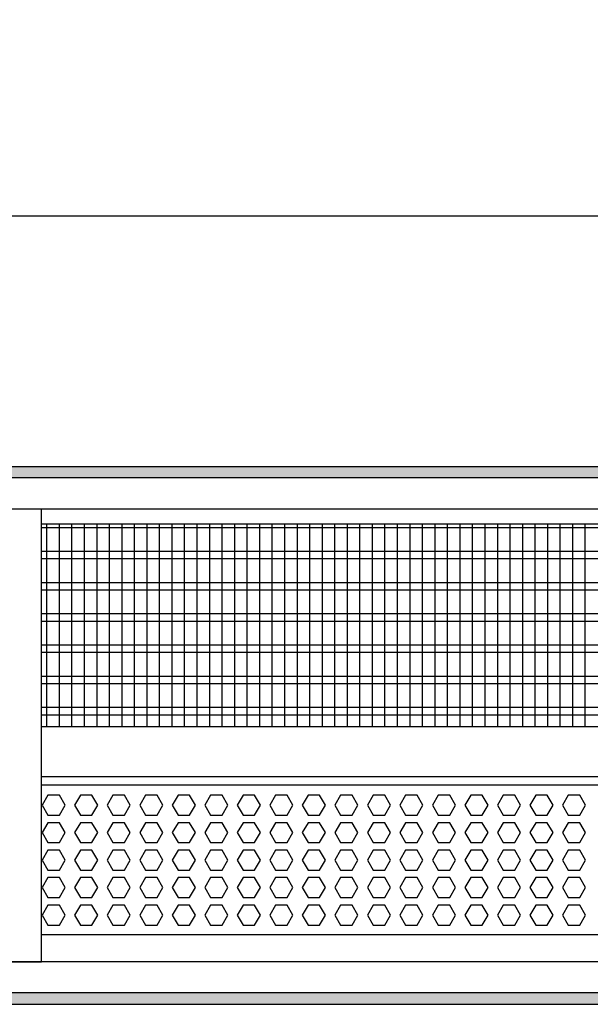
# Model space of a CAD drawing. Units: millimetres. Extents: x -8074 to 2115, y 10003 to 15943.
# Drawn here: x -6149 to -5921, y 14596 to 14990 of the extents above; entities that cross this region are included whole.
import ezdxf

# ---------------------------------------------------------------- set-up
doc = ezdxf.new("R2010")
doc.units = ezdxf.units.MM
doc.layers.add('1', color=7, linetype='Continuous')
doc.styles.add('CONVERTER_14', font='txt.shx', dxfattribs={"width": 0.9})
doc.dimstyles.new('ME10_DIM_80', dxfattribs={"dimtxt": 46, "dimasz": 46, "dimexe": 15, "dimexo": 10, "dimgap": 18, "dimtad": 1, "dimdec": 0, "dimdsep": 46, "dimtxsty": 'CONVERTER_14', "dimsah": 1, "dimcen": 0.09, "dimclrd": 6, "dimclre": 6, "dimclrt": 3, "dimadec": 0, "dimazin": 0, "dimtfac": 1, "dimtdec": 4, "dimtix": 1, "dimtmove": 0, "dimatfit": 3, "dimfxl": 1, "dimtolj": 1, "dimtzin": 0, "dimarcsym": 0})
pattern_1 = [(45, (0, 0), (-0.0707106781, 0.0707106781), [])]

# ---------------------------------------------------------------- blocks, each defined once
blk = doc.blocks.new('*D75')
at = {"layer": '1', "color": 6, "linetype": 'Continuous'}
for p, q in [((-6998.3, 14801.09), (-6998.3, 14926.17)), ((-4388.23, 14801.09), (-4388.23, 14926.17)), ((-4388.23, 14911.17), (-6998.3, 14911.17))]:
    blk.add_line(p, q, dxfattribs=at)
at = {"layer": '1', "color": 6}
for points in [[(-6952.3, 14917.23), (-6952.3, 14905.12), (-6998.3, 14911.17)], [(-4434.23, 14905.12), (-4434.23, 14917.23), (-4388.23, 14911.17)]]:
    blk.add_solid(points, dxfattribs=at)
at = {"layer": '1', "color": 3, "insert": (-5769.65, 14929.4), "char_height": 46, "attachment_point": 7, "rotation": 0.0001, "line_spacing_factor": 0.454545, "style": 'CONVERTER_14'}
blk.add_mtext('\\C3;2610\\C3;*', dxfattribs=at)

msp = doc.modelspace()

# ---------------------------------------------------------------- hatches: boundary and pattern name
at = {"layer": '1', "linetype": 'Continuous'}
h = msp.add_hatch(dxfattribs=at)
h.set_pattern_fill('_USER', color=6, scale=0.1, angle=45, pattern_type=0)
h.set_pattern_definition(pattern_1)
h.paths.add_polyline_path([(-4318.303, 14806.576), (-7458.303, 14806.576), (-7458.303, 14811.171), (-4318.303, 14811.171)])
h = msp.add_hatch(dxfattribs=at)
h.set_pattern_fill('_USER', color=6, scale=0.1, angle=45, pattern_type=0)
h.set_pattern_definition(pattern_1)
h.paths.add_polyline_path([(-4318.303, 14600.766), (-7458.303, 14600.766), (-7458.303, 14596.171), (-4318.303, 14596.171)])

# ---------------------------------------------------------------- linework, layer by layer
at = {"color": 1, "linetype": 'Continuous'}
for p, q in [((-6140.303, 14788.195), (-5687.294, 14788.195)), ((-6140.303, 14707.254), (-5687.294, 14707.254)), ((-6140.303, 14687.275), (-5687.294, 14687.275)), ((-6140.303, 14683.879), (-5719.184, 14683.879)), ((-5687.294, 14623.942), (-6140.303, 14623.942))]:
    msp.add_line(p, q, dxfattribs=at)
at = {"color": 6, "linetype": 'Continuous'}
for p, q in [((-5687.294, 14786.707), (-6140.303, 14786.707)), ((-5687.294, 14777.197), (-6140.303, 14777.197)), ((-5687.294, 14774.22), (-6140.303, 14774.22)), ((-5687.294, 14764.71), (-6140.303, 14764.71)), ((-5687.294, 14761.733), (-6140.303, 14761.733)), ((-5687.294, 14752.223), (-6140.303, 14752.223)), ((-5687.294, 14749.246), (-6140.303, 14749.246)), ((-5687.294, 14739.736), (-6140.303, 14739.736)), ((-5687.294, 14736.759), (-6140.303, 14736.759)), ((-5687.294, 14727.249), (-6140.303, 14727.249)), ((-5687.294, 14724.273), (-6140.303, 14724.273)), ((-5687.294, 14714.763), (-6140.303, 14714.763)), ((-5687.294, 14711.786), (-6140.303, 14711.786)), ((-6137.77, 14679.771), (-6140.077, 14675.775)), ((-6133.156, 14679.771), (-6137.77, 14679.771)), ((-6130.849, 14675.775), (-6133.156, 14679.771)), ((-6124.783, 14679.771), (-6127.09, 14675.775)), ((-6120.169, 14679.771), (-6124.783, 14679.771)), ((-6117.862, 14675.775), (-6120.169, 14679.771)), ((-6111.797, 14679.771), (-6114.104, 14675.775)), ((-6107.183, 14679.771), (-6111.797, 14679.771)), ((-6104.876, 14675.775), (-6107.183, 14679.771)), ((-6098.811, 14679.771), (-6101.118, 14675.775)), ((-6094.197, 14679.771), (-6098.811, 14679.771)), ((-6091.89, 14675.775), (-6094.197, 14679.771)), ((-6085.824, 14679.771), (-6088.131, 14675.775)), ((-6081.21, 14679.771), (-6085.824, 14679.771)), ((-6078.903, 14675.775), (-6081.21, 14679.771)), ((-6072.838, 14679.771), (-6075.145, 14675.775)), ((-6068.224, 14679.771), (-6072.838, 14679.771)), ((-6065.917, 14675.775), (-6068.224, 14679.771)), ((-6059.852, 14679.771), (-6062.159, 14675.775)), ((-6055.238, 14679.771), (-6059.852, 14679.771)), ((-6052.931, 14675.775), (-6055.238, 14679.771)), ((-6046.865, 14679.771), (-6049.172, 14675.775)), ((-6042.251, 14679.771), (-6046.865, 14679.771)), ((-6039.944, 14675.775), (-6042.251, 14679.771)), ((-6033.879, 14679.771), (-6036.186, 14675.775)), ((-6029.265, 14679.771), (-6033.879, 14679.771)), ((-6026.958, 14675.775), (-6029.265, 14679.771)), ((-6020.893, 14679.771), (-6023.2, 14675.775)), ((-6016.279, 14679.771), (-6020.893, 14679.771)), ((-6013.972, 14675.775), (-6016.279, 14679.771)), ((-6007.906, 14679.771), (-6010.213, 14675.775)), ((-6003.292, 14679.771), (-6007.906, 14679.771)), ((-6000.985, 14675.775), (-6003.292, 14679.771)), ((-5994.92, 14679.771), (-5997.227, 14675.775)), ((-5990.306, 14679.771), (-5994.92, 14679.771)), ((-5987.999, 14675.775), (-5990.306, 14679.771)), ((-5981.934, 14679.771), (-5984.241, 14675.775)), ((-5977.32, 14679.771), (-5981.934, 14679.771)), ((-5975.013, 14675.775), (-5977.32, 14679.771)), ((-5968.947, 14679.771), (-5971.254, 14675.775)), ((-5964.333, 14679.771), (-5968.947, 14679.771)), ((-5962.026, 14675.775), (-5964.333, 14679.771)), ((-5955.961, 14679.771), (-5958.268, 14675.775)), ((-5951.347, 14679.771), (-5955.961, 14679.771)), ((-5949.04, 14675.775), (-5951.347, 14679.771)), ((-5942.975, 14679.771), (-5945.282, 14675.775)), ((-5938.361, 14679.771), (-5942.975, 14679.771)), ((-5936.054, 14675.775), (-5938.361, 14679.771)), ((-5929.988, 14679.771), (-5932.295, 14675.775)), ((-5925.374, 14679.771), (-5929.988, 14679.771)), ((-5923.067, 14675.775), (-5925.374, 14679.771)), ((-6140.077, 14675.775), (-6137.77, 14671.779)), ((-6133.156, 14671.779), (-6130.849, 14675.775)), ((-6127.09, 14675.775), (-6124.783, 14671.779)), ((-6120.169, 14671.779), (-6117.862, 14675.775)), ((-6114.104, 14675.775), (-6111.797, 14671.779)), ((-6107.183, 14671.779), (-6104.876, 14675.775)), ((-6101.118, 14675.775), (-6098.811, 14671.779)), ((-6094.197, 14671.779), (-6091.89, 14675.775)), ((-6088.131, 14675.775), (-6085.824, 14671.779)), ((-6081.21, 14671.779), (-6078.903, 14675.775)), ((-6075.145, 14675.775), (-6072.838, 14671.779)), ((-6068.224, 14671.779), (-6065.917, 14675.775)), ((-6062.159, 14675.775), (-6059.852, 14671.779)), ((-6055.238, 14671.779), (-6052.931, 14675.775)), ((-6049.172, 14675.775), (-6046.865, 14671.779)), ((-6042.251, 14671.779), (-6039.944, 14675.775)), ((-6036.186, 14675.775), (-6033.879, 14671.779)), ((-6029.265, 14671.779), (-6026.958, 14675.775)), ((-6023.2, 14675.775), (-6020.893, 14671.779)), ((-6016.279, 14671.779), (-6013.972, 14675.775)), ((-6010.213, 14675.775), (-6007.906, 14671.779)), ((-6003.292, 14671.779), (-6000.985, 14675.775)), ((-5997.227, 14675.775), (-5994.92, 14671.779)), ((-5990.306, 14671.779), (-5987.999, 14675.775)), ((-5984.241, 14675.775), (-5981.934, 14671.779)), ((-5977.32, 14671.779), (-5975.013, 14675.775)), ((-5971.254, 14675.775), (-5968.947, 14671.779)), ((-5964.333, 14671.779), (-5962.026, 14675.775)), ((-5958.268, 14675.775), (-5955.961, 14671.779)), ((-5951.347, 14671.779), (-5949.04, 14675.775)), ((-5945.282, 14675.775), (-5942.975, 14671.779)), ((-5938.361, 14671.779), (-5936.054, 14675.775)), ((-5932.295, 14675.775), (-5929.988, 14671.779)), ((-5925.374, 14671.779), (-5923.067, 14675.775)), ((-6137.77, 14671.779), (-6133.156, 14671.779)), ((-6124.783, 14671.779), (-6120.169, 14671.779)), ((-6111.797, 14671.779), (-6107.183, 14671.779)), ((-6098.811, 14671.779), (-6094.197, 14671.779)), ((-6085.824, 14671.779), (-6081.21, 14671.779)), ((-6072.838, 14671.779), (-6068.224, 14671.779)), ((-6059.852, 14671.779), (-6055.238, 14671.779)), ((-6046.865, 14671.779), (-6042.251, 14671.779)), ((-6033.879, 14671.779), (-6029.265, 14671.779)), ((-6020.893, 14671.779), (-6016.279, 14671.779)), ((-6007.906, 14671.779), (-6003.292, 14671.779)), ((-5994.92, 14671.779), (-5990.306, 14671.779)), ((-5981.934, 14671.779), (-5977.32, 14671.779)), ((-5968.947, 14671.779), (-5964.333, 14671.779)), ((-5955.961, 14671.779), (-5951.347, 14671.779)), ((-5942.975, 14671.779), (-5938.361, 14671.779)), ((-5929.988, 14671.779), (-5925.374, 14671.779)), ((-6137.77, 14668.782), (-6140.077, 14664.786)), ((-6133.156, 14668.782), (-6137.77, 14668.782)), ((-6130.849, 14664.786), (-6133.156, 14668.782)), ((-6124.783, 14668.782), (-6127.09, 14664.786)), ((-6120.169, 14668.782), (-6124.783, 14668.782)), ((-6117.862, 14664.786), (-6120.169, 14668.782)), ((-6111.797, 14668.782), (-6114.104, 14664.786)), ((-6107.183, 14668.782), (-6111.797, 14668.782)), ((-6104.876, 14664.786), (-6107.183, 14668.782)), ((-6098.811, 14668.782), (-6101.118, 14664.786)), ((-6094.197, 14668.782), (-6098.811, 14668.782)), ((-6091.89, 14664.786), (-6094.197, 14668.782)), ((-6085.824, 14668.782), (-6088.131, 14664.786)), ((-6081.21, 14668.782), (-6085.824, 14668.782)), ((-6078.903, 14664.786), (-6081.21, 14668.782)), ((-6072.838, 14668.782), (-6075.145, 14664.786)), ((-6068.224, 14668.782), (-6072.838, 14668.782)), ((-6065.917, 14664.786), (-6068.224, 14668.782)), ((-6059.852, 14668.782), (-6062.159, 14664.786)), ((-6055.238, 14668.782), (-6059.852, 14668.782)), ((-6052.931, 14664.786), (-6055.238, 14668.782)), ((-6046.865, 14668.782), (-6049.172, 14664.786)), ((-6042.251, 14668.782), (-6046.865, 14668.782)), ((-6039.944, 14664.786), (-6042.251, 14668.782)), ((-6033.879, 14668.782), (-6036.186, 14664.786)), ((-6029.265, 14668.782), (-6033.879, 14668.782)), ((-6026.958, 14664.786), (-6029.265, 14668.782)), ((-6020.893, 14668.782), (-6023.2, 14664.786)), ((-6016.279, 14668.782), (-6020.893, 14668.782)), ((-6013.972, 14664.786), (-6016.279, 14668.782)), ((-6007.906, 14668.782), (-6010.213, 14664.786)), ((-6003.292, 14668.782), (-6007.906, 14668.782)), ((-6000.985, 14664.786), (-6003.292, 14668.782)), ((-5994.92, 14668.782), (-5997.227, 14664.786)), ((-5990.306, 14668.782), (-5994.92, 14668.782)), ((-5987.999, 14664.786), (-5990.306, 14668.782)), ((-5981.934, 14668.782), (-5984.241, 14664.786)), ((-5977.32, 14668.782), (-5981.934, 14668.782)), ((-5975.013, 14664.786), (-5977.32, 14668.782)), ((-5968.947, 14668.782), (-5971.254, 14664.786)), ((-5964.333, 14668.782), (-5968.947, 14668.782)), ((-5962.026, 14664.786), (-5964.333, 14668.782)), ((-5955.961, 14668.782), (-5958.268, 14664.786)), ((-5951.347, 14668.782), (-5955.961, 14668.782)), ((-5949.04, 14664.786), (-5951.347, 14668.782)), ((-5942.975, 14668.782), (-5945.282, 14664.786)), ((-5938.361, 14668.782), (-5942.975, 14668.782)), ((-5936.054, 14664.786), (-5938.361, 14668.782)), ((-5929.988, 14668.782), (-5932.295, 14664.786)), ((-5925.374, 14668.782), (-5929.988, 14668.782)), ((-5923.067, 14664.786), (-5925.374, 14668.782)), ((-6140.077, 14664.786), (-6137.77, 14660.791)), ((-6133.156, 14660.791), (-6130.849, 14664.786)), ((-6127.09, 14664.786), (-6124.783, 14660.791)), ((-6120.169, 14660.791), (-6117.862, 14664.786)), ((-6114.104, 14664.786), (-6111.797, 14660.791)), ((-6107.183, 14660.791), (-6104.876, 14664.786)), ((-6101.118, 14664.786), (-6098.811, 14660.791)), ((-6094.197, 14660.791), (-6091.89, 14664.786)), ((-6088.131, 14664.786), (-6085.824, 14660.791)), ((-6081.21, 14660.791), (-6078.903, 14664.786)), ((-6075.145, 14664.786), (-6072.838, 14660.791)), ((-6068.224, 14660.791), (-6065.917, 14664.786)), ((-6062.159, 14664.786), (-6059.852, 14660.791)), ((-6055.238, 14660.791), (-6052.931, 14664.786)), ((-6049.172, 14664.786), (-6046.865, 14660.791)), ((-6042.251, 14660.791), (-6039.944, 14664.786)), ((-6036.186, 14664.786), (-6033.879, 14660.791)), ((-6029.265, 14660.791), (-6026.958, 14664.786)), ((-6023.2, 14664.786), (-6020.893, 14660.791)), ((-6016.279, 14660.791), (-6013.972, 14664.786)), ((-6010.213, 14664.786), (-6007.906, 14660.791)), ((-6003.292, 14660.791), (-6000.985, 14664.786)), ((-5997.227, 14664.786), (-5994.92, 14660.791)), ((-5990.306, 14660.791), (-5987.999, 14664.786)), ((-5984.241, 14664.786), (-5981.934, 14660.791)), ((-5977.32, 14660.791), (-5975.013, 14664.786)), ((-5971.254, 14664.786), (-5968.947, 14660.791)), ((-5964.333, 14660.791), (-5962.026, 14664.786)), ((-5958.268, 14664.786), (-5955.961, 14660.791)), ((-5951.347, 14660.791), (-5949.04, 14664.786)), ((-5945.282, 14664.786), (-5942.975, 14660.791)), ((-5938.361, 14660.791), (-5936.054, 14664.786)), ((-5932.295, 14664.786), (-5929.988, 14660.791)), ((-5925.374, 14660.791), (-5923.067, 14664.786)), ((-6137.77, 14660.791), (-6133.156, 14660.791)), ((-6124.783, 14660.791), (-6120.169, 14660.791)), ((-6111.797, 14660.791), (-6107.183, 14660.791)), ((-6098.811, 14660.791), (-6094.197, 14660.791)), ((-6085.824, 14660.791), (-6081.21, 14660.791)), ((-6072.838, 14660.791), (-6068.224, 14660.791)), ((-6059.852, 14660.791), (-6055.238, 14660.791)), ((-6046.865, 14660.791), (-6042.251, 14660.791)), ((-6033.879, 14660.791), (-6029.265, 14660.791)), ((-6020.893, 14660.791), (-6016.279, 14660.791)), ((-6007.906, 14660.791), (-6003.292, 14660.791)), ((-5994.92, 14660.791), (-5990.306, 14660.791)), ((-5981.934, 14660.791), (-5977.32, 14660.791)), ((-5968.947, 14660.791), (-5964.333, 14660.791)), ((-5955.961, 14660.791), (-5951.347, 14660.791)), ((-5942.975, 14660.791), (-5938.361, 14660.791)), ((-5929.988, 14660.791), (-5925.374, 14660.791)), ((-6137.77, 14657.794), (-6140.077, 14653.798)), ((-6133.156, 14657.794), (-6137.77, 14657.794)), ((-6130.849, 14653.798), (-6133.156, 14657.794)), ((-6124.783, 14657.794), (-6127.09, 14653.798)), ((-6120.169, 14657.794), (-6124.783, 14657.794)), ((-6117.862, 14653.798), (-6120.169, 14657.794)), ((-6111.797, 14657.794), (-6114.104, 14653.798)), ((-6107.183, 14657.794), (-6111.797, 14657.794)), ((-6104.876, 14653.798), (-6107.183, 14657.794)), ((-6098.811, 14657.794), (-6101.118, 14653.798)), ((-6094.197, 14657.794), (-6098.811, 14657.794)), ((-6091.89, 14653.798), (-6094.197, 14657.794)), ((-6085.824, 14657.794), (-6088.131, 14653.798)), ((-6081.21, 14657.794), (-6085.824, 14657.794)), ((-6078.903, 14653.798), (-6081.21, 14657.794)), ((-6072.838, 14657.794), (-6075.145, 14653.798)), ((-6068.224, 14657.794), (-6072.838, 14657.794)), ((-6065.917, 14653.798), (-6068.224, 14657.794)), ((-6059.852, 14657.794), (-6062.159, 14653.798)), ((-6055.238, 14657.794), (-6059.852, 14657.794)), ((-6052.931, 14653.798), (-6055.238, 14657.794)), ((-6046.865, 14657.794), (-6049.172, 14653.798)), ((-6042.251, 14657.794), (-6046.865, 14657.794)), ((-6039.944, 14653.798), (-6042.251, 14657.794)), ((-6033.879, 14657.794), (-6036.186, 14653.798)), ((-6029.265, 14657.794), (-6033.879, 14657.794)), ((-6026.958, 14653.798), (-6029.265, 14657.794)), ((-6020.893, 14657.794), (-6023.2, 14653.798)), ((-6016.279, 14657.794), (-6020.893, 14657.794)), ((-6013.972, 14653.798), (-6016.279, 14657.794)), ((-6007.906, 14657.794), (-6010.213, 14653.798)), ((-6003.292, 14657.794), (-6007.906, 14657.794)), ((-6000.985, 14653.798), (-6003.292, 14657.794)), ((-5994.92, 14657.794), (-5997.227, 14653.798)), ((-5990.306, 14657.794), (-5994.92, 14657.794)), ((-5987.999, 14653.798), (-5990.306, 14657.794)), ((-5981.934, 14657.794), (-5984.241, 14653.798)), ((-5977.32, 14657.794), (-5981.934, 14657.794)), ((-5975.013, 14653.798), (-5977.32, 14657.794)), ((-5968.947, 14657.794), (-5971.254, 14653.798)), ((-5964.333, 14657.794), (-5968.947, 14657.794)), ((-5962.026, 14653.798), (-5964.333, 14657.794)), ((-5955.961, 14657.794), (-5958.268, 14653.798)), ((-5951.347, 14657.794), (-5955.961, 14657.794)), ((-5949.04, 14653.798), (-5951.347, 14657.794)), ((-5942.975, 14657.794), (-5945.282, 14653.798)), ((-5938.361, 14657.794), (-5942.975, 14657.794)), ((-5936.054, 14653.798), (-5938.361, 14657.794)), ((-5929.988, 14657.794), (-5932.295, 14653.798)), ((-5925.374, 14657.794), (-5929.988, 14657.794)), ((-5923.067, 14653.798), (-5925.374, 14657.794)), ((-6140.077, 14653.798), (-6137.77, 14649.802)), ((-6133.156, 14649.802), (-6130.849, 14653.798)), ((-6127.09, 14653.798), (-6124.783, 14649.802)), ((-6120.169, 14649.802), (-6117.862, 14653.798)), ((-6114.104, 14653.798), (-6111.797, 14649.802)), ((-6107.183, 14649.802), (-6104.876, 14653.798)), ((-6101.118, 14653.798), (-6098.811, 14649.802)), ((-6094.197, 14649.802), (-6091.89, 14653.798)), ((-6088.131, 14653.798), (-6085.824, 14649.802)), ((-6081.21, 14649.802), (-6078.903, 14653.798)), ((-6075.145, 14653.798), (-6072.838, 14649.802)), ((-6068.224, 14649.802), (-6065.917, 14653.798)), ((-6062.159, 14653.798), (-6059.852, 14649.802)), ((-6055.238, 14649.802), (-6052.931, 14653.798)), ((-6049.172, 14653.798), (-6046.865, 14649.802)), ((-6042.251, 14649.802), (-6039.944, 14653.798)), ((-6036.186, 14653.798), (-6033.879, 14649.802)), ((-6029.265, 14649.802), (-6026.958, 14653.798)), ((-6023.2, 14653.798), (-6020.893, 14649.802)), ((-6016.279, 14649.802), (-6013.972, 14653.798)), ((-6010.213, 14653.798), (-6007.906, 14649.802)), ((-6003.292, 14649.802), (-6000.985, 14653.798)), ((-5997.227, 14653.798), (-5994.92, 14649.802)), ((-5990.306, 14649.802), (-5987.999, 14653.798)), ((-5984.241, 14653.798), (-5981.934, 14649.802)), ((-5977.32, 14649.802), (-5975.013, 14653.798)), ((-5971.254, 14653.798), (-5968.947, 14649.802)), ((-5964.333, 14649.802), (-5962.026, 14653.798)), ((-5958.268, 14653.798), (-5955.961, 14649.802)), ((-5951.347, 14649.802), (-5949.04, 14653.798)), ((-5945.282, 14653.798), (-5942.975, 14649.802)), ((-5938.361, 14649.802), (-5936.054, 14653.798)), ((-5932.295, 14653.798), (-5929.988, 14649.802)), ((-5925.374, 14649.802), (-5923.067, 14653.798)), ((-6137.77, 14646.805), (-6140.077, 14642.809)), ((-6137.77, 14649.802), (-6133.156, 14649.802)), ((-6133.156, 14646.805), (-6137.77, 14646.805)), ((-6130.849, 14642.809), (-6133.156, 14646.805)), ((-6124.783, 14646.805), (-6127.09, 14642.809)), ((-6124.783, 14649.802), (-6120.169, 14649.802)), ((-6120.169, 14646.805), (-6124.783, 14646.805)), ((-6117.862, 14642.809), (-6120.169, 14646.805)), ((-6111.797, 14646.805), (-6114.104, 14642.809)), ((-6111.797, 14649.802), (-6107.183, 14649.802)), ((-6107.183, 14646.805), (-6111.797, 14646.805)), ((-6104.876, 14642.809), (-6107.183, 14646.805)), ((-6098.811, 14646.805), (-6101.118, 14642.809)), ((-6098.811, 14649.802), (-6094.197, 14649.802)), ((-6094.197, 14646.805), (-6098.811, 14646.805)), ((-6091.89, 14642.809), (-6094.197, 14646.805)), ((-6085.824, 14646.805), (-6088.131, 14642.809)), ((-6085.824, 14649.802), (-6081.21, 14649.802)), ((-6081.21, 14646.805), (-6085.824, 14646.805)), ((-6078.903, 14642.809), (-6081.21, 14646.805)), ((-6072.838, 14646.805), (-6075.145, 14642.809)), ((-6072.838, 14649.802), (-6068.224, 14649.802)), ((-6068.224, 14646.805), (-6072.838, 14646.805)), ((-6065.917, 14642.809), (-6068.224, 14646.805)), ((-6059.852, 14646.805), (-6062.159, 14642.809)), ((-6059.852, 14649.802), (-6055.238, 14649.802)), ((-6055.238, 14646.805), (-6059.852, 14646.805)), ((-6052.931, 14642.809), (-6055.238, 14646.805)), ((-6046.865, 14646.805), (-6049.172, 14642.809)), ((-6046.865, 14649.802), (-6042.251, 14649.802)), ((-6042.251, 14646.805), (-6046.865, 14646.805)), ((-6039.944, 14642.809), (-6042.251, 14646.805)), ((-6033.879, 14646.805), (-6036.186, 14642.809)), ((-6033.879, 14649.802), (-6029.265, 14649.802)), ((-6029.265, 14646.805), (-6033.879, 14646.805)), ((-6026.958, 14642.809), (-6029.265, 14646.805)), ((-6020.893, 14646.805), (-6023.2, 14642.809)), ((-6020.893, 14649.802), (-6016.279, 14649.802)), ((-6016.279, 14646.805), (-6020.893, 14646.805)), ((-6013.972, 14642.809), (-6016.279, 14646.805)), ((-6007.906, 14646.805), (-6010.213, 14642.809)), ((-6007.906, 14649.802), (-6003.292, 14649.802)), ((-6003.292, 14646.805), (-6007.906, 14646.805)), ((-6000.985, 14642.809), (-6003.292, 14646.805)), ((-5994.92, 14646.805), (-5997.227, 14642.809)), ((-5994.92, 14649.802), (-5990.306, 14649.802)), ((-5990.306, 14646.805), (-5994.92, 14646.805)), ((-5987.999, 14642.809), (-5990.306, 14646.805)), ((-5981.934, 14646.805), (-5984.241, 14642.809)), ((-5981.934, 14649.802), (-5977.32, 14649.802)), ((-5977.32, 14646.805), (-5981.934, 14646.805)), ((-5975.013, 14642.809), (-5977.32, 14646.805)), ((-5968.947, 14646.805), (-5971.254, 14642.809)), ((-5968.947, 14649.802), (-5964.333, 14649.802)), ((-5964.333, 14646.805), (-5968.947, 14646.805)), ((-5962.026, 14642.809), (-5964.333, 14646.805)), ((-5955.961, 14646.805), (-5958.268, 14642.809)), ((-5955.961, 14649.802), (-5951.347, 14649.802)), ((-5951.347, 14646.805), (-5955.961, 14646.805)), ((-5949.04, 14642.809), (-5951.347, 14646.805)), ((-5942.975, 14646.805), (-5945.282, 14642.809)), ((-5942.975, 14649.802), (-5938.361, 14649.802)), ((-5938.361, 14646.805), (-5942.975, 14646.805)), ((-5936.054, 14642.809), (-5938.361, 14646.805)), ((-5929.988, 14646.805), (-5932.295, 14642.809)), ((-5929.988, 14649.802), (-5925.374, 14649.802)), ((-5925.374, 14646.805), (-5929.988, 14646.805)), ((-5923.067, 14642.809), (-5925.374, 14646.805)), ((-6140.077, 14642.809), (-6137.77, 14638.814)), ((-6133.156, 14638.814), (-6130.849, 14642.809)), ((-6127.09, 14642.809), (-6124.783, 14638.814)), ((-6120.169, 14638.814), (-6117.862, 14642.809)), ((-6114.104, 14642.809), (-6111.797, 14638.814)), ((-6107.183, 14638.814), (-6104.876, 14642.809)), ((-6101.118, 14642.809), (-6098.811, 14638.814)), ((-6094.197, 14638.814), (-6091.89, 14642.809)), ((-6088.131, 14642.809), (-6085.824, 14638.814)), ((-6081.21, 14638.814), (-6078.903, 14642.809)), ((-6075.145, 14642.809), (-6072.838, 14638.814)), ((-6068.224, 14638.814), (-6065.917, 14642.809)), ((-6062.159, 14642.809), (-6059.852, 14638.814)), ((-6055.238, 14638.814), (-6052.931, 14642.809)), ((-6049.172, 14642.809), (-6046.865, 14638.814)), ((-6042.251, 14638.814), (-6039.944, 14642.809)), ((-6036.186, 14642.809), (-6033.879, 14638.814)), ((-6029.265, 14638.814), (-6026.958, 14642.809)), ((-6023.2, 14642.809), (-6020.893, 14638.814)), ((-6016.279, 14638.814), (-6013.972, 14642.809)), ((-6010.213, 14642.809), (-6007.906, 14638.814)), ((-6003.292, 14638.814), (-6000.985, 14642.809)), ((-5997.227, 14642.809), (-5994.92, 14638.814)), ((-5990.306, 14638.814), (-5987.999, 14642.809)), ((-5984.241, 14642.809), (-5981.934, 14638.814)), ((-5977.32, 14638.814), (-5975.013, 14642.809)), ((-5971.254, 14642.809), (-5968.947, 14638.814)), ((-5964.333, 14638.814), (-5962.026, 14642.809)), ((-5958.268, 14642.809), (-5955.961, 14638.814)), ((-5951.347, 14638.814), (-5949.04, 14642.809)), ((-5945.282, 14642.809), (-5942.975, 14638.814)), ((-5938.361, 14638.814), (-5936.054, 14642.809)), ((-5932.295, 14642.809), (-5929.988, 14638.814)), ((-5925.374, 14638.814), (-5923.067, 14642.809)), ((-6137.77, 14638.814), (-6133.156, 14638.814)), ((-6124.783, 14638.814), (-6120.169, 14638.814)), ((-6111.797, 14638.814), (-6107.183, 14638.814)), ((-6098.811, 14638.814), (-6094.197, 14638.814)), ((-6085.824, 14638.814), (-6081.21, 14638.814)), ((-6072.838, 14638.814), (-6068.224, 14638.814)), ((-6059.852, 14638.814), (-6055.238, 14638.814)), ((-6046.865, 14638.814), (-6042.251, 14638.814)), ((-6033.879, 14638.814), (-6029.265, 14638.814)), ((-6020.893, 14638.814), (-6016.279, 14638.814)), ((-6007.906, 14638.814), (-6003.292, 14638.814)), ((-5994.92, 14638.814), (-5990.306, 14638.814)), ((-5981.934, 14638.814), (-5977.32, 14638.814)), ((-5968.947, 14638.814), (-5964.333, 14638.814)), ((-5955.961, 14638.814), (-5951.347, 14638.814)), ((-5942.975, 14638.814), (-5938.361, 14638.814)), ((-5929.988, 14638.814), (-5925.374, 14638.814)), ((-6137.77, 14635.817), (-6140.077, 14631.821)), ((-6133.156, 14635.817), (-6137.77, 14635.817)), ((-6130.849, 14631.821), (-6133.156, 14635.817)), ((-6124.783, 14635.817), (-6127.09, 14631.821)), ((-6120.169, 14635.817), (-6124.783, 14635.817)), ((-6117.862, 14631.821), (-6120.169, 14635.817)), ((-6111.797, 14635.817), (-6114.104, 14631.821)), ((-6107.183, 14635.817), (-6111.797, 14635.817)), ((-6104.876, 14631.821), (-6107.183, 14635.817)), ((-6098.811, 14635.817), (-6101.118, 14631.821)), ((-6094.197, 14635.817), (-6098.811, 14635.817)), ((-6091.89, 14631.821), (-6094.197, 14635.817)), ((-6085.824, 14635.817), (-6088.131, 14631.821)), ((-6081.21, 14635.817), (-6085.824, 14635.817)), ((-6078.903, 14631.821), (-6081.21, 14635.817)), ((-6072.838, 14635.817), (-6075.145, 14631.821)), ((-6068.224, 14635.817), (-6072.838, 14635.817)), ((-6065.917, 14631.821), (-6068.224, 14635.817)), ((-6059.852, 14635.817), (-6062.159, 14631.821)), ((-6055.238, 14635.817), (-6059.852, 14635.817)), ((-6052.931, 14631.821), (-6055.238, 14635.817)), ((-6046.865, 14635.817), (-6049.172, 14631.821)), ((-6042.251, 14635.817), (-6046.865, 14635.817)), ((-6039.944, 14631.821), (-6042.251, 14635.817)), ((-6033.879, 14635.817), (-6036.186, 14631.821)), ((-6029.265, 14635.817), (-6033.879, 14635.817)), ((-6026.958, 14631.821), (-6029.265, 14635.817)), ((-6020.893, 14635.817), (-6023.2, 14631.821)), ((-6016.279, 14635.817), (-6020.893, 14635.817)), ((-6013.972, 14631.821), (-6016.279, 14635.817)), ((-6007.906, 14635.817), (-6010.213, 14631.821)), ((-6003.292, 14635.817), (-6007.906, 14635.817)), ((-6000.985, 14631.821), (-6003.292, 14635.817)), ((-5994.92, 14635.817), (-5997.227, 14631.821)), ((-5990.306, 14635.817), (-5994.92, 14635.817)), ((-5987.999, 14631.821), (-5990.306, 14635.817)), ((-5981.934, 14635.817), (-5984.241, 14631.821)), ((-5977.32, 14635.817), (-5981.934, 14635.817)), ((-5975.013, 14631.821), (-5977.32, 14635.817)), ((-5968.947, 14635.817), (-5971.254, 14631.821)), ((-5964.333, 14635.817), (-5968.947, 14635.817)), ((-5962.026, 14631.821), (-5964.333, 14635.817)), ((-5955.961, 14635.817), (-5958.268, 14631.821)), ((-5951.347, 14635.817), (-5955.961, 14635.817)), ((-5949.04, 14631.821), (-5951.347, 14635.817)), ((-5942.975, 14635.817), (-5945.282, 14631.821)), ((-5938.361, 14635.817), (-5942.975, 14635.817)), ((-5936.054, 14631.821), (-5938.361, 14635.817)), ((-5929.988, 14635.817), (-5932.295, 14631.821)), ((-5925.374, 14635.817), (-5929.988, 14635.817)), ((-5923.067, 14631.821), (-5925.374, 14635.817)), ((-6140.077, 14631.821), (-6137.77, 14627.825)), ((-6133.156, 14627.825), (-6130.849, 14631.821)), ((-6127.09, 14631.821), (-6124.783, 14627.825)), ((-6120.169, 14627.825), (-6117.862, 14631.821)), ((-6114.104, 14631.821), (-6111.797, 14627.825)), ((-6107.183, 14627.825), (-6104.876, 14631.821)), ((-6101.118, 14631.821), (-6098.811, 14627.825)), ((-6094.197, 14627.825), (-6091.89, 14631.821)), ((-6088.131, 14631.821), (-6085.824, 14627.825)), ((-6081.21, 14627.825), (-6078.903, 14631.821)), ((-6075.145, 14631.821), (-6072.838, 14627.825)), ((-6068.224, 14627.825), (-6065.917, 14631.821)), ((-6062.159, 14631.821), (-6059.852, 14627.825)), ((-6055.238, 14627.825), (-6052.931, 14631.821)), ((-6049.172, 14631.821), (-6046.865, 14627.825)), ((-6042.251, 14627.825), (-6039.944, 14631.821)), ((-6036.186, 14631.821), (-6033.879, 14627.825)), ((-6029.265, 14627.825), (-6026.958, 14631.821)), ((-6023.2, 14631.821), (-6020.893, 14627.825)), ((-6016.279, 14627.825), (-6013.972, 14631.821)), ((-6010.213, 14631.821), (-6007.906, 14627.825)), ((-6003.292, 14627.825), (-6000.985, 14631.821)), ((-5997.227, 14631.821), (-5994.92, 14627.825)), ((-5990.306, 14627.825), (-5987.999, 14631.821)), ((-5984.241, 14631.821), (-5981.934, 14627.825)), ((-5977.32, 14627.825), (-5975.013, 14631.821)), ((-5971.254, 14631.821), (-5968.947, 14627.825)), ((-5964.333, 14627.825), (-5962.026, 14631.821)), ((-5958.268, 14631.821), (-5955.961, 14627.825)), ((-5951.347, 14627.825), (-5949.04, 14631.821)), ((-5945.282, 14631.821), (-5942.975, 14627.825)), ((-5938.361, 14627.825), (-5936.054, 14631.821)), ((-5932.295, 14631.821), (-5929.988, 14627.825)), ((-5925.374, 14627.825), (-5923.067, 14631.821)), ((-6137.77, 14627.825), (-6133.156, 14627.825)), ((-6124.783, 14627.825), (-6120.169, 14627.825)), ((-6111.797, 14627.825), (-6107.183, 14627.825)), ((-6098.811, 14627.825), (-6094.197, 14627.825)), ((-6085.824, 14627.825), (-6081.21, 14627.825)), ((-6072.838, 14627.825), (-6068.224, 14627.825)), ((-6059.852, 14627.825), (-6055.238, 14627.825)), ((-6046.865, 14627.825), (-6042.251, 14627.825)), ((-6033.879, 14627.825), (-6029.265, 14627.825)), ((-6020.893, 14627.825), (-6016.279, 14627.825)), ((-6007.906, 14627.825), (-6003.292, 14627.825)), ((-5994.92, 14627.825), (-5990.306, 14627.825)), ((-5981.934, 14627.825), (-5977.32, 14627.825)), ((-5968.947, 14627.825), (-5964.333, 14627.825)), ((-5955.961, 14627.825), (-5951.347, 14627.825)), ((-5942.975, 14627.825), (-5938.361, 14627.825)), ((-5929.988, 14627.825), (-5925.374, 14627.825))]:
    msp.add_line(p, q, dxfattribs=at)
at = {"layer": '1', "color": 6, "linetype": 'Continuous'}
for p, q in [((-7458.303, 14811.171), (-4318.303, 14811.171)), ((-4318.303, 14806.576), (-7458.303, 14806.576)), ((-6138.303, 14788.195), (-6138.303, 14707.254)), ((-6133.303, 14788.195), (-6133.303, 14707.254)), ((-6128.303, 14788.195), (-6128.303, 14707.254)), ((-6123.303, 14788.195), (-6123.303, 14707.254)), ((-6118.303, 14788.195), (-6118.303, 14707.254)), ((-6113.303, 14788.195), (-6113.303, 14707.254)), ((-6108.303, 14788.195), (-6108.303, 14707.254)), ((-6103.303, 14788.195), (-6103.303, 14707.254)), ((-6098.303, 14788.195), (-6098.303, 14707.254)), ((-6093.303, 14788.195), (-6093.303, 14707.254)), ((-6088.303, 14788.195), (-6088.303, 14707.254)), ((-6083.303, 14788.195), (-6083.303, 14707.254)), ((-6078.303, 14788.195), (-6078.303, 14707.254)), ((-6073.303, 14788.195), (-6073.303, 14707.254)), ((-6068.303, 14788.195), (-6068.303, 14707.254)), ((-6063.303, 14788.195), (-6063.303, 14707.254)), ((-6058.303, 14788.195), (-6058.303, 14707.254)), ((-6053.303, 14788.195), (-6053.303, 14707.254)), ((-6048.303, 14788.195), (-6048.303, 14707.254)), ((-6043.303, 14788.195), (-6043.303, 14707.254)), ((-6038.303, 14788.195), (-6038.303, 14707.254)), ((-6033.303, 14788.195), (-6033.303, 14707.254)), ((-6028.303, 14788.195), (-6028.303, 14707.254)), ((-6023.303, 14788.195), (-6023.303, 14707.254)), ((-6018.303, 14788.195), (-6018.303, 14707.254)), ((-6013.303, 14788.195), (-6013.303, 14707.254)), ((-6008.303, 14788.195), (-6008.303, 14707.254)), ((-6003.303, 14788.195), (-6003.303, 14707.254)), ((-5998.303, 14788.195), (-5998.303, 14707.254)), ((-5993.303, 14788.195), (-5993.303, 14707.254)), ((-5988.303, 14788.195), (-5988.303, 14707.254)), ((-5983.303, 14788.195), (-5983.303, 14707.254)), ((-5978.303, 14788.195), (-5978.303, 14707.254)), ((-5973.303, 14788.195), (-5973.303, 14707.254)), ((-5968.303, 14788.195), (-5968.303, 14707.254)), ((-5963.303, 14788.195), (-5963.303, 14707.254)), ((-5958.303, 14788.195), (-5958.303, 14707.254)), ((-5953.303, 14788.195), (-5953.303, 14707.254)), ((-5948.303, 14788.195), (-5948.303, 14707.254)), ((-5943.303, 14788.195), (-5943.303, 14707.254)), ((-5938.303, 14788.195), (-5938.303, 14707.254)), ((-5933.303, 14788.195), (-5933.303, 14707.254)), ((-5928.303, 14788.195), (-5928.303, 14707.254)), ((-5923.303, 14788.195), (-5923.303, 14707.254)), ((-4318.303, 14600.766), (-7458.303, 14600.766)), ((-7458.303, 14596.171), (-4318.303, 14596.171))]:
    msp.add_line(p, q, dxfattribs=at)
at = {"layer": '1', "color": 1, "linetype": 'Continuous'}
for p, q in [((-7101.303, 14794.189), (-5604.898, 14794.189)), ((-6560.303, 14794.189), (-4831.312, 14794.189)), ((-6140.303, 14794.171), (-6165.303, 14794.171)), ((-6140.303, 14613.171), (-6140.303, 14794.171)), ((-5251.303, 14613.139), (-6560.303, 14613.139)), ((-6165.303, 14613.171), (-6140.303, 14613.171))]:
    msp.add_line(p, q, dxfattribs=at)

# ---------------------------------------------------------------- dimensions: what is measured, and where the dimension line sits
at = {"layer": '1'}
dim = msp.add_linear_dim(base=(-4388.229, 14911.171), p1=(-6998.298, 14791.092), p2=(-4388.229, 14791.092), text='<>*', dimstyle='ME10_DIM_80', override={"dimpost": '*'}, dxfattribs=at)
dim.commit()
dim.dimension.update_dxf_attribs({"geometry": '*D75', "text_midpoint": (-5693.264, 14946.684), "text_rotation": 0.00014})

doc.saveas('drawing.dxf')
